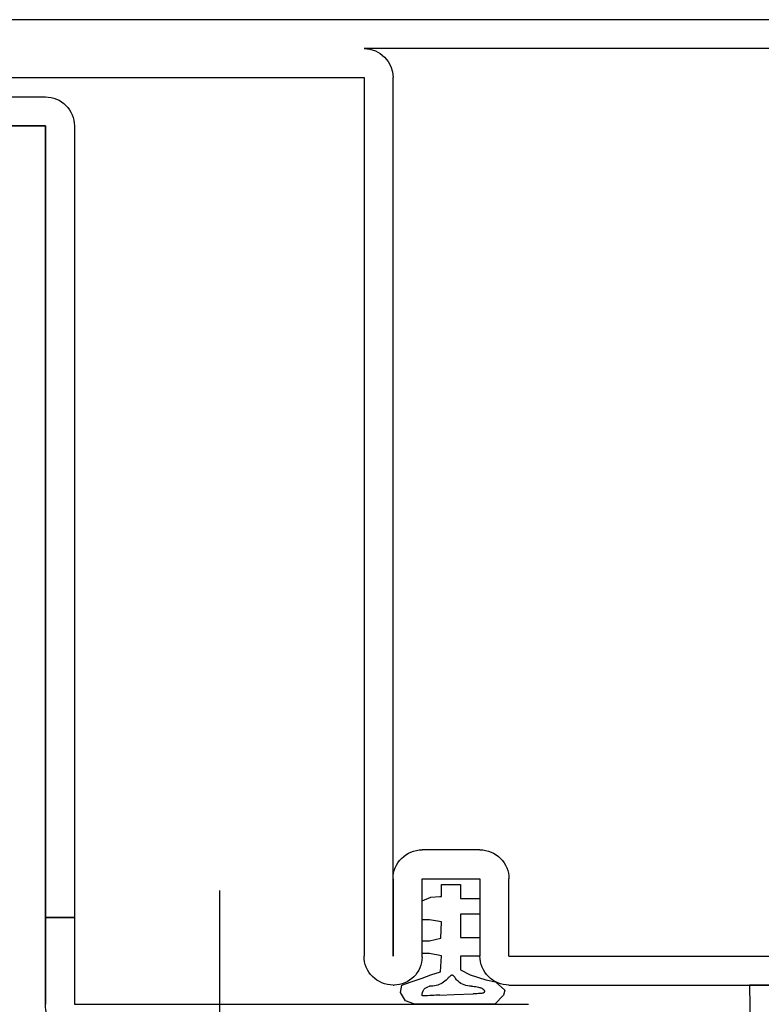
# Model space of a CAD drawing. Extents: x -688 to 420, y -872 to 297.
# Drawn here: x 86 to 105, y 80 to 106 of the extents above; entities that cross this region are included whole.
import ezdxf

# ---------------------------------------------------------------- set-up
doc = ezdxf.new("R2010")
doc.units = 0
doc.header["$MEASUREMENT"] = 0
for name, pattern in [('CENTERLINE', [30, 12, -1.5, 3, -1.5, 12]), ('HIDDENNEW0', [4.5, 1.5, -1.5, 1.5]), ('PHANTOM', [29.5, 9.5, -1.5, 3, -1.5, 3, -1.5, 9.5])]:
    doc.linetypes.add(name, pattern=pattern)
for name, color, linetype in [('120', 7, 'Continuous'), ('2D_BEMASSUNG', 1, 'PHANTOM'), ('2D_MITTELLINIEN', 1, 'PHANTOM'), ('2D_SICHTBARE_KANTEN', 1, 'HIDDENNEW0'), ('2D_SYMBOLE', 1, 'Continuous'), ('99', 7, 'Continuous')]:
    doc.layers.add(name, color=color, linetype=linetype)
doc.styles.get("Standard").update_dxf_attribs({"font": 'monotxt.shx'})
doc.dimstyles.new('DSTYLE9', dxfattribs={"dimtxt": 10, "dimasz": 4, "dimexe": 1.5, "dimexo": 0, "dimgap": 1.5, "dimtad": 1, "dimdec": 3, "dimlfac": 2, "dimrnd": 0.001, "dimzin": 11, "dimdsep": 46, "dimtxsty": 'Standard', "dimcen": 0.09, "dimadec": 0, "dimazin": 0, "dimtp": 0.1, "dimtm": 0.1, "dimtfac": 1, "dimtdec": 3, "dimtofl": 0, "dimtmove": 2, "dimatfit": 3, "dimfxl": 1, "dimtolj": 1, "dimtzin": 0, "dimarcsym": 0})

# ---------------------------------------------------------------- blocks, each defined once
blk = doc.blocks.new('ERT')
at = {"layer": '2D_SICHTBARE_KANTEN', "color": 40, "linetype": 'Continuous'}
for p, q in [((-18.5, 0), (-18.126463, -26.750844)), ((-14.15, 0), (-18.5, 0))]:
    blk.add_line(p, q, dxfattribs=at)
blk = doc.blocks.new('__NEW00')
at = {"layer": '120', "color": 6, "linetype": 'Continuous'}
for p, q in [((-46, 129.75), (-46, 81.25)), ((-44.5, 81.25), (-44.5, 129.75)), ((-3.5, 81.25), (-44.5, 81.25)), ((-3.5, 81.25), (-3.5, 79.75)), ((1, 81.25), (-3.5, 81.25)), ((-3.5, 79.75), (-3.5, 81.25)), ((-44.5, 79.75), (-3.5, 79.75)), ((-3.5, 79.75), (1, 79.75)), ((1, 79.75), (1, 56.24))]:
    blk.add_line(p, q, dxfattribs=at)
blk.add_arc((-44.5, 81.25), 1.5, 179.9906, 270.0094, dxfattribs=at)
at = {"layer": '2D_SICHTBARE_KANTEN', "color": 40, "linetype": 'Continuous'}
for p, q in [((-46, 129.75), (-46, 81.25)), ((-44.5, 129.75), (-44.5, 81.25)), ((-50, -21.75), (-50, 85.25)), ((-47, 85.3), (-47, 64.75)), ((-44.5, 81.25), (-3.5, 81.25)), ((-3.5, 81.25), (1, 81.25)), ((-3.5, 81.25), (-3.5, 79.75)), ((-3.5, 81.25), (-3.5, 79.75)), ((-44.5, 79.75), (-3.5, 79.75)), ((-3.5, 79.75), (1, 79.75)), ((1, 79.75), (1, 56.24)), ((-48.5, 1.75), (-48.5, 64.75)), ((-47, 64.75), (-1.5, 64.75)), ((-43.569, 64.75), (-33.431, 64.75)), ((-1.5, 63.25), (-47, 63.25)), ((-5.5, 63.25), (-1.5, 63.25)), ((0, 63.25), (0, 63.2)), ((-7, 58.75), (-7, 61.75)), ((-1.45, 61.75), (-5.5, 61.75)), ((-5.5, 61.75), (-5.5, 58.75)), ((-5.5, 58.75), (-1.5, 58.75)), ((-1.5, 57.25), (-5.5, 57.25)), ((-1.5, 57.25), (-1.5, 3.25)), ((0, 57.25), (0, 3.25))]:
    blk.add_line(p, q, dxfattribs=at)
for centre, radius, start, end in [((-44.5, 81.25), 1.5, 179.9906, 270.0094), ((1, 79.75), 1.5, 359.9948, 90.0052), ((-47, 64.75), 1.5, 180.0114, 269.9886), ((-1.499, 63.251), 1.499, 359.9718, 90.0282), ((-5.5, 61.75), 1.5, 89.9912, 180.0088), ((-1.45, 63.2), 1.45, 269.9922, 0.0078), ((-5.5, 58.75), 1.5, 179.9923, 270.0077), ((-1.5, 57.25), 1.5, 359.9913, 90.0087)]:
    blk.add_arc(centre, radius, start, end, dxfattribs=at)
at = {"layer": '99', "color": 1, "linetype": 'Continuous'}
for p, q in [((0, 62.798), (-0.164, 62.308)), ((0.393, 62.864), (0, 62.798)), ((0.819, 62.602), (0.393, 62.864)), ((-0.164, 62.308), (-0.36, 61.75)), ((0.982, 62.176), (0.819, 62.602)), ((-4.355, 61.75), (-4.551, 61.292)), ((-3.372, 61.75), (-4.355, 61.75)), ((-3.372, 61.358), (-3.372, 61.75)), ((-1.637, 61.75), (-2.292, 61.75)), ((-2.292, 61.75), (-2.292, 61.358)), ((-1.637, 61.358), (-1.637, 61.75)), ((-0.36, 61.75), (-0.524, 61.292)), ((0.557, 61.75), (0.557, 61.75)), ((0.557, 61.75), (0.558, 61.75)), ((0.558, 61.75), (0.559, 61.749)), ((0.559, 61.749), (0.559, 61.749)), ((0.559, 61.749), (0.56, 61.748)), ((0.56, 61.748), (0.56, 61.748)), ((0.56, 61.748), (0.561, 61.747)), ((0.561, 61.747), (0.561, 61.746)), ((1, 57.986), (0.982, 62.176)), ((-4.551, 61.292), (-4.584, 60.834)), ((-3.274, 60.75), (-3.372, 61.358)), ((-2.292, 61.358), (-2.423, 60.768)), ((-1.506, 60.75), (-1.637, 61.358)), ((-0.524, 61.292), (-0.688, 60.8)), ((-4.584, 60.75), (-5.206, 60.75)), ((-5.206, 60.75), (-5.206, 59.75)), ((-4.584, 60.834), (-4.584, 60.75)), ((-2.423, 60.768), (-3.274, 60.75)), ((-0.688, 60.8), (-1.506, 60.75)), ((0.524, 60.834), (0.491, 60.08)), ((-5.206, 59.75), (-4.486, 59.75)), ((-4.486, 59.75), (-4.486, 58.75)), ((-3.667, 58.75), (-3.667, 59.75)), ((-3.667, 59.75), (-2.456, 59.75)), ((-2.456, 59.75), (-2.456, 58.75)), ((-1.5, 58.75), (-1.5, 59.75)), ((-1.5, 59.75), (-0.786, 59.75)), ((-0.786, 59.75), (-0.524, 59.262)), ((0.491, 60.08), (0.458, 59.098)), ((-0.524, 59.262), (-0.262, 58.444)), ((-4.486, 58.75), (-3.667, 58.75)), ((-2.456, 58.75), (-1.5, 58.75)), ((-0.262, 58.444), (-0.164, 57.952)), ((-0.164, 57.952), (0.262, 57.462)), ((0.524, 57.526), (1, 57.986)), ((0.262, 57.462), (0.524, 57.526))]:
    blk.add_line(p, q, dxfattribs=at)
for centre, radius, start, end in [((0.519, 61.293), 0.458, 85.3126, 171.8704), ((0.546, 61.74), 0.0169, 15.1403, 22.8185), ((0.533, 61.736), 0.0303, 10.062, 15.2697), ((0.495, 61.73), 0.0681, 3.6579, 9.7763), ((0.377, 61.721), 0.187, 0.8241, 3.9429), ((-1.149, 61.734), 1.713, 357.7471, 359.1962), ((0.09, 61.716), 0.474, 359.2732, 0.9469), ((-1.105, 61.302), 1.172, 329.2301, 2.7632), ((-68.442, 64.472), 69.062, 356.98038, 357.67208), ((-1.126, 61.319), 1.199, 312.8239, 329.0081), ((-0.463, 60.187), 0.0621, 163.3309, 172.2783), ((-0.479, 60.189), 0.0466, 172.3067, 183.1373), ((-0.486, 60.188), 0.0392, 183.251, 195.4013), ((-0.438, 60.179), 0.0883, 156.2826, 163.3566), ((-0.401, 60.163), 0.129, 150.8375, 156.3253), ((-0.347, 60.133), 0.19, 146.6375, 150.8782), ((-0.228, 60.053), 0.334, 140.5556, 146.4131), ((0.044, 59.831), 0.685, 137.0834, 140.7066), ((0.531, 59.381), 1.348, 134.8613, 137.1667), ((2.006, 57.888), 3.447, 132.2417, 134.7332), ((-0.482, 60.19), 0.044, 196.3776, 203.7317), ((-0.469, 60.196), 0.058, 203.7275, 209.8479), ((-0.451, 60.206), 0.0789, 209.8294, 214.8133), ((-0.426, 60.224), 0.109, 214.7909, 218.8054), ((-0.372, 60.268), 0.178, 219.0137, 224.8188), ((-0.255, 60.383), 0.343, 224.7016, 228.4547), ((0.091, 60.779), 0.869, 228.6682, 232.7504), ((1.338, 62.398), 2.912, 232.5131, 234.334), ((-0.986, 59.174), 1.062, 41.9343, 53.8675), ((-0.962, 59.199), 1.028, 359.8426, 41.8234), ((1.68, 59.185), 1.614, 179.6027, 190.3091), ((1.195, 59.098), 1.122, 190.3694, 197.1935), ((0.908, 59.011), 0.822, 197.3157, 201.5102), ((0.732, 58.941), 0.632, 201.4766, 206.4751), ((0.583, 58.867), 0.466, 206.4276, 212.5522), ((-0.246, 58.748), 0.687, 349.2904, 353.5806), ((-1.913, 58.927), 2.363, 353.7826, 357.6166), ((-11.274, 59.387), 11.736, 357.2729, 358.5873), ((0.47, 58.794), 0.331, 212.488, 220.185), ((0.392, 58.728), 0.229, 220.1104, 229.9426), ((0.356, 58.686), 0.175, 230.1597, 236.0517), ((0.341, 58.664), 0.147, 236.0504, 242.6476), ((0.332, 58.646), 0.127, 242.655, 249.9349), ((0.327, 58.633), 0.113, 249.9538, 257.8123), ((0.325, 58.624), 0.104, 257.8191, 274.4101), ((0.325, 58.626), 0.107, 274.506, 282.6728), ((0.323, 58.635), 0.116, 282.7003, 290.4271), ((0.317, 58.65), 0.132, 290.4429, 297.556), ((0.307, 58.669), 0.154, 297.5609, 303.9787), ((0.366, 58.581), 0.0472, 303.8946, 316.6057), ((0.355, 58.591), 0.0623, 316.6994, 327.2697), ((0.33, 58.608), 0.092, 327.2525, 335.4086), ((0.284, 58.629), 0.143, 335.3497, 341.4259), ((0.205, 58.656), 0.226, 341.367, 345.8459), ((0.079, 58.688), 0.357, 345.7992, 349.1051)]:
    blk.add_arc(centre, radius, start, end, dxfattribs=at)
blk = doc.blocks.new('_AH13')
at = {"color": 0, "linetype": 'Continuous'}
blk.add_solid([(0, 0), (1, -0.166667), (1, 0.166667), (0, 0)], dxfattribs=at)
blk = doc.blocks.new('*D136')
at = {"layer": '2D_BEMASSUNG', "color": 1, "linetype": 'Continuous'}
for p, q in [((180.80563, 80.645038), (180.80563, 102.49164)), ((160.544, 80.645038), (182.30563, 80.645038)), ((180.80563, 70.645038), (180.80563, 80.645038)), ((98.830376, 78.645038), (182.30563, 78.645038))]:
    blk.add_line(p, q, dxfattribs=at)
at = {"layer": '2D_BEMASSUNG', "color": 1, "xscale": 4, "yscale": 4, "zscale": 4}
for p, rotation in [((180.80563, 80.645038), 90), ((180.80563, 78.645038), 270)]:
    blk.add_blockref('_AH13', p, dxfattribs=dict(at, rotation=rotation))
at = {"layer": '2D_BEMASSUNG', "color": 1, "linetype": 'Continuous', "width": 0.8}
for s, p in [('-11', (179.30463, 88.991635)), ('4', (179.30463, 84.991635))]:
    blk.add_text(s, height=5, rotation=90, dxfattribs=at).set_placement(p)

msp = doc.modelspace()

# ---------------------------------------------------------------- linework, layer by layer
at = {"layer": '2D_MITTELLINIEN', "color": 1, "linetype": 'CENTERLINE'}
msp.add_line((91.08781, 83.094527), (91.08781, 76.723756), dxfattribs=at)

# ---------------------------------------------------------------- block references
at = {"layer": '2D_SYMBOLE', "xscale": 0.5, "yscale": -0.5, "zscale": 0.5, "rotation": 270}
msp.add_blockref('__NEW00', (127.20538, 80.645038), dxfattribs=at)
at = {"layer": '2D_SYMBOLE', "xscale": 0.5, "yscale": 0.5, "zscale": 0.5}
msp.add_blockref('ERT', (114.06025, 80.645038), dxfattribs=at)

# ---------------------------------------------------------------- dimensions: what is measured, and where the dimension line sits
at = {"layer": '2D_BEMASSUNG', "color": 1, "linetype": 'Continuous'}
dim = msp.add_linear_dim(base=(180.80563, 78.645038), p1=(160.544, 80.645038), p2=(98.830376, 78.645038), angle=90, text='<>-11', dimstyle='DSTYLE9', override={"dimblk": '_AH13', "dimsah": 0}, dxfattribs=at)
dim.commit()
dim.dimension.update_dxf_attribs({"geometry": '*D136', "text_midpoint": (176.80463, 92.991635), "dimtype": 128})

doc.saveas('drawing.dxf')
